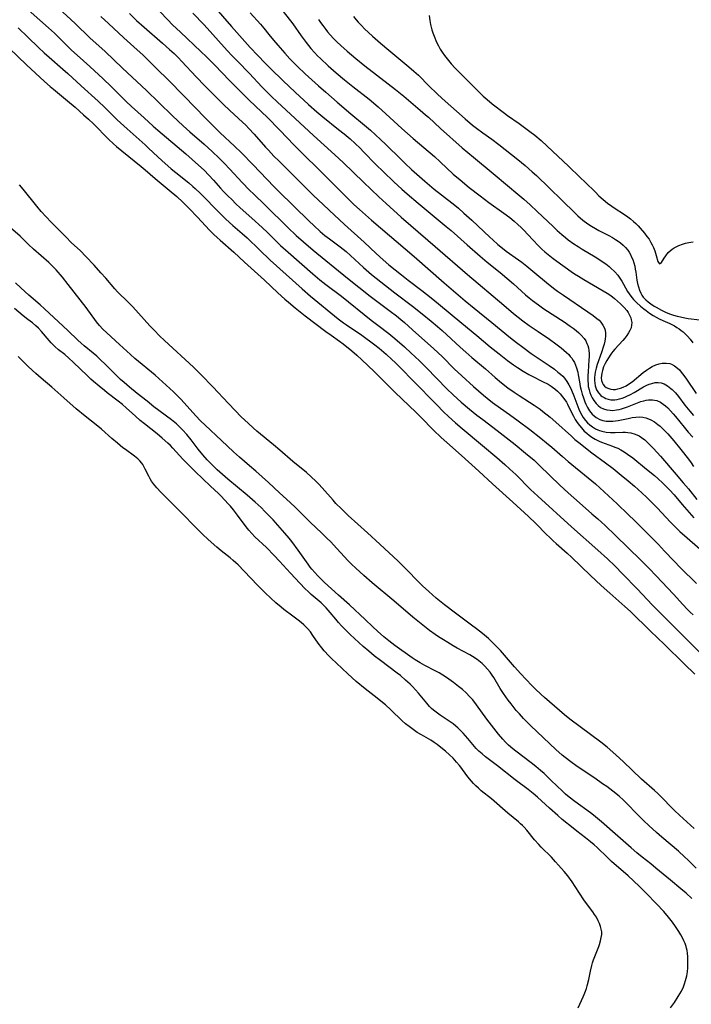
# Model space of a CAD drawing. Units: inches. Extents: x 2071460 to 2076928, y 185337 to 190781.
# Drawn here: x 2072481 to 2072614, y 189957 to 190152 of the extents above; entities that cross this region are included whole.
import ezdxf

# ---------------------------------------------------------------- set-up
doc = ezdxf.new("R2010")
doc.units = ezdxf.units.IN
doc.header["$MEASUREMENT"] = 0
doc.layers.add('c_20_T14S_R19E', color=188, linetype='Continuous')

msp = doc.modelspace()

# ---------------------------------------------------------------- linework, layer by layer
at = {"layer": 'c_20_T14S_R19E', "elevation": 996}
msp.add_lwpolyline([(2072526.47, 190153.23), (2072528.53, 190150.94), (2072529.2, 190150.14), (2072530.18, 190148.91), (2072531.11, 190147.76), (2072531.95, 190146.78), (2072533.35, 190145.19), (2072534.34, 190144.1), (2072534.91, 190143.5), (2072535.83, 190142.59), (2072537.37, 190141.13), (2072540, 190138.72), (2072541.43, 190137.46), (2072543.72, 190135.48), (2072546.39, 190133.21), (2072549.13, 190130.94), (2072550.32, 190129.92), (2072551.32, 190129.02), (2072552.32, 190128.08), (2072553.36, 190127.08), (2072556.36, 190124.11), (2072557.19, 190123.33), (2072558.47, 190122.16), (2072561.09, 190119.85), (2072562.94, 190118.27), (2072564.36, 190117.13), (2072567.02, 190115.06), (2072567.74, 190114.47), (2072568.83, 190113.53), (2072570.4, 190112.11), (2072573.97, 190108.72), (2072574.53, 190108.21), (2072575.55, 190107.32), (2072576.16, 190106.82), (2072577.23, 190106), (2072579.66, 190104.26), (2072580.31, 190103.78), (2072581.29, 190103.03), (2072582.91, 190101.71), (2072585.18, 190099.79), (2072586.58, 190098.67), (2072587.37, 190098.08), (2072588.55, 190097.24), (2072593.41, 190093.95), (2072594.47, 190093.22), (2072595.21, 190092.64), (2072595.61, 190092.29), (2072595.96, 190091.92), (2072596.4, 190091.34), (2072596.71, 190090.71), (2072596.82, 190090.35), (2072596.9, 190089.74), (2072596.89, 190089.1), (2072596.84, 190088.62), (2072596.76, 190088.13), (2072596.61, 190087.53), (2072596.43, 190086.92), (2072596.08, 190085.87), (2072595.25, 190083.51), (2072595.03, 190082.76), (2072594.86, 190081.99), (2072594.77, 190081.45), (2072594.73, 190080.92), (2072594.72, 190080.36), (2072594.76, 190079.82), (2072594.85, 190079.31), (2072594.97, 190078.89), (2072595.14, 190078.49), (2072595.5, 190077.9), (2072595.97, 190077.39), (2072596.24, 190077.18), (2072596.6, 190076.96), (2072596.98, 190076.78), (2072597.44, 190076.63), (2072597.93, 190076.53), (2072598.35, 190076.51), (2072598.75, 190076.52), (2072599.22, 190076.59), (2072599.69, 190076.69), (2072600.2, 190076.85), (2072600.71, 190077.04), (2072601.14, 190077.23), (2072601.85, 190077.58), (2072602.56, 190077.97), (2072604.45, 190079.08), (2072605.07, 190079.39), (2072605.58, 190079.61), (2072606.09, 190079.78), (2072606.71, 190079.92), (2072607.31, 190079.96), (2072607.92, 190079.88), (2072608.51, 190079.68), (2072609.21, 190079.3), (2072609.88, 190078.79), (2072610.14, 190078.55), (2072610.76, 190077.9), (2072611.34, 190077.19), (2072612.64, 190075.46), (2072613.6, 190074.24), (2072614.31, 190073.4)], dxfattribs=at)
at = {"layer": 'c_20_T14S_R19E'}
for points in [[(2072505.23, 190156.99, 1002), (2072510.14, 190151.82, 1002), (2072511.09, 190150.84, 1002), (2072512.62, 190149.37, 1002), (2072516.71, 190145.55, 1002), (2072517.82, 190144.47, 1002), (2072519.46, 190142.82, 1002), (2072522.38, 190139.82, 1002), (2072524.7, 190137.46, 1002), (2072526.21, 190135.97, 1002), (2072528.74, 190133.54, 1002), (2072529.8, 190132.5, 1002), (2072532.34, 190129.93, 1002), (2072535.21, 190126.96, 1002), (2072536.69, 190125.45, 1002), (2072540.41, 190121.81, 1002), (2072545.73, 190116.49, 1002), (2072547.03, 190115.23, 1002), (2072548.14, 190114.2, 1002), (2072550.48, 190112.1, 1002), (2072558.95, 190104.9, 1002), (2072564.91, 190099.67, 1002), (2072569.1, 190096.12, 1002), (2072570.84, 190094.66, 1002), (2072574.37, 190091.82, 1002), (2072578.05, 190088.8, 1002), (2072579.24, 190087.87, 1002), (2072580.5, 190086.93, 1002), (2072582.18, 190085.73, 1002), (2072585.71, 190083.32, 1002), (2072586.78, 190082.56, 1002), (2072587.48, 190082.03, 1002), (2072587.96, 190081.62, 1002), (2072588.42, 190081.18, 1002), (2072588.78, 190080.79, 1002), (2072589.24, 190080.17, 1002), (2072589.64, 190079.51, 1002), (2072589.94, 190078.92, 1002), (2072590.17, 190078.41, 1002), (2072590.62, 190077.34, 1002), (2072591.63, 190074.69, 1002), (2072591.82, 190074.23, 1002), (2072592.21, 190073.46, 1002), (2072592.49, 190073, 1002), (2072592.91, 190072.44, 1002), (2072593.32, 190071.99, 1002), (2072593.77, 190071.58, 1002), (2072594.33, 190071.15, 1002), (2072594.93, 190070.78, 1002), (2072595.35, 190070.57, 1002), (2072595.69, 190070.43, 1002), (2072596.18, 190070.28, 1002), (2072597.01, 190070.12, 1002), (2072597.86, 190070.05, 1002), (2072598.82, 190070.03, 1002), (2072600.31, 190070.08, 1002), (2072600.84, 190070.08, 1002), (2072601.31, 190070.05, 1002), (2072601.91, 190069.97, 1002), (2072602.75, 190069.74, 1002), (2072603.55, 190069.37, 1002), (2072604.03, 190069.07, 1002), (2072604.69, 190068.56, 1002), (2072605.31, 190067.98, 1002), (2072606.38, 190066.87, 1002), (2072607.78, 190065.34, 1002), (2072610.93, 190061.72, 1002), (2072612.32, 190060.1, 1002), (2072613.32, 190058.89, 1002), (2072615.03, 190056.75, 1002)], [(2072517.43, 190156.73, 998), (2072522.76, 190150.52, 998), (2072526.45, 190146.36, 998), (2072527.99, 190144.72, 998), (2072529.45, 190143.2, 998), (2072530.46, 190142.19, 998), (2072532.99, 190139.74, 998), (2072535.41, 190137.46, 998), (2072538.05, 190135.04, 998), (2072539.67, 190133.61, 998), (2072540.85, 190132.62, 998), (2072544, 190130.11, 998), (2072545.1, 190129.2, 998), (2072546.25, 190128.22, 998), (2072547.29, 190127.29, 998), (2072548.26, 190126.36, 998), (2072548.94, 190125.68, 998), (2072551.4, 190123.15, 998), (2072552.88, 190121.67, 998), (2072554.94, 190119.7, 998), (2072556.5, 190118.27, 998), (2072557.58, 190117.33, 998), (2072559.75, 190115.5, 998), (2072565.33, 190110.88, 998), (2072566.3, 190110.04, 998), (2072569.45, 190107.21, 998), (2072572.04, 190104.97, 998), (2072573.43, 190103.8, 998), (2072576, 190101.74, 998), (2072577.34, 190100.63, 998), (2072578.64, 190099.51, 998), (2072581.07, 190097.31, 998), (2072581.75, 190096.73, 998), (2072582.44, 190096.18, 998), (2072583.59, 190095.31, 998), (2072584.65, 190094.58, 998), (2072588.68, 190091.98, 998), (2072589.91, 190091.13, 998), (2072590.5, 190090.7, 998), (2072591.06, 190090.26, 998), (2072591.6, 190089.79, 998), (2072592.09, 190089.31, 998), (2072592.65, 190088.66, 998), (2072592.97, 190088.2, 998), (2072593.22, 190087.7, 998), (2072593.38, 190087.26, 998), (2072593.5, 190086.8, 998), (2072593.58, 190086.29, 998), (2072593.63, 190085.67, 998), (2072593.64, 190085.04, 998), (2072593.62, 190084.46, 998), (2072593.44, 190082.07, 998), (2072593.4, 190081.32, 998), (2072593.39, 190080.44, 998), (2072593.44, 190079.57, 998), (2072593.49, 190079.18, 998), (2072593.63, 190078.48, 998), (2072593.79, 190077.95, 998), (2072593.99, 190077.44, 998), (2072594.26, 190076.89, 998), (2072594.57, 190076.38, 998), (2072595.02, 190075.78, 998), (2072595.43, 190075.38, 998), (2072595.88, 190075.03, 998), (2072596.49, 190074.73, 998), (2072597.15, 190074.53, 998), (2072597.85, 190074.44, 998), (2072598.34, 190074.43, 998), (2072599.11, 190074.52, 998), (2072599.58, 190074.62, 998), (2072600.05, 190074.74, 998), (2072600.66, 190074.93, 998), (2072601.27, 190075.15, 998), (2072603.23, 190075.93, 998), (2072603.93, 190076.18, 998), (2072604.48, 190076.34, 998), (2072604.96, 190076.44, 998), (2072605.43, 190076.5, 998), (2072606.2, 190076.51, 998), (2072606.63, 190076.46, 998), (2072607.05, 190076.36, 998), (2072607.78, 190076.04, 998), (2072608.33, 190075.69, 998), (2072608.8, 190075.32, 998), (2072609.25, 190074.91, 998), (2072609.8, 190074.35, 998), (2072610.33, 190073.76, 998), (2072610.79, 190073.21, 998), (2072612.46, 190071.1, 998), (2072613.3, 190070.09, 998), (2072614.19, 190069.09, 998)], [(2072480.75, 190155.31, 1010), (2072486.5, 190150.25, 1010), (2072487.68, 190149.15, 1010), (2072490.01, 190146.85, 1010), (2072491.07, 190145.83, 1010), (2072492.16, 190144.82, 1010), (2072494.69, 190142.56, 1010), (2072497.34, 190140.09, 1010), (2072498.88, 190138.63, 1010), (2072501.89, 190135.65, 1010), (2072502.95, 190134.65, 1010), (2072505.43, 190132.37, 1010), (2072507.21, 190130.77, 1010), (2072508.17, 190129.93, 1010), (2072513.72, 190125.23, 1010), (2072514.99, 190124.13, 1010), (2072516.25, 190123, 1010), (2072517.31, 190122, 1010), (2072518.28, 190121.03, 1010), (2072519.22, 190120.01, 1010), (2072520.59, 190118.47, 1010), (2072521.17, 190117.83, 1010), (2072522.12, 190116.86, 1010), (2072522.8, 190116.18, 1010), (2072523.63, 190115.38, 1010), (2072524.49, 190114.59, 1010), (2072526.79, 190112.53, 1010), (2072528.85, 190110.64, 1010), (2072529.9, 190109.65, 1010), (2072532.5, 190107.11, 1010), (2072533.98, 190105.75, 1010), (2072538.87, 190101.5, 1010), (2072540.29, 190100.3, 1010), (2072541.48, 190099.36, 1010), (2072544.56, 190097.04, 1010), (2072550.46, 190092.29, 1010), (2072551.76, 190091.28, 1010), (2072553.92, 190089.64, 1010), (2072555.11, 190088.67, 1010), (2072557.05, 190087.01, 1010), (2072558.4, 190085.78, 1010), (2072559.1, 190085.11, 1010), (2072560.07, 190084.17, 1010), (2072561.41, 190082.83, 1010), (2072565.47, 190078.69, 1010), (2072566.72, 190077.48, 1010), (2072568.28, 190076.05, 1010), (2072569.92, 190074.68, 1010), (2072571.42, 190073.48, 1010), (2072572.55, 190072.62, 1010), (2072575.44, 190070.43, 1010), (2072578.99, 190067.65, 1010), (2072581.05, 190065.97, 1010), (2072582.73, 190064.53, 1010), (2072583.82, 190063.51, 1010), (2072587.86, 190059.61, 1010), (2072589.5, 190058.06, 1010), (2072591.73, 190056.08, 1010), (2072594.22, 190053.96, 1010), (2072595.36, 190052.96, 1010), (2072596.83, 190051.63, 1010), (2072598.91, 190049.66, 1010), (2072603.91, 190044.75, 1010), (2072605.53, 190043.12, 1010), (2072606.92, 190041.65, 1010), (2072610.35, 190037.98, 1010), (2072612.2, 190035.97, 1010), (2072613.14, 190034.99, 1010), (2072613.68, 190034.45, 1010), (2072614.26, 190033.91, 1010)], [(2072488.46, 190154.12, 1008), (2072491.77, 190151.07, 1008), (2072494.71, 190148.27, 1008), (2072497.69, 190145.54, 1008), (2072501.13, 190142.23, 1008), (2072505.94, 190137.78, 1008), (2072508.37, 190135.45, 1008), (2072511.06, 190132.82, 1008), (2072513.18, 190130.82, 1008), (2072514.49, 190129.63, 1008), (2072517.33, 190127.19, 1008), (2072518.95, 190125.7, 1008), (2072520.34, 190124.38, 1008), (2072521.3, 190123.41, 1008), (2072522.45, 190122.2, 1008), (2072524.85, 190119.6, 1008), (2072526.33, 190118.08, 1008), (2072527.16, 190117.26, 1008), (2072529.46, 190115.07, 1008), (2072533.92, 190110.68, 1008), (2072535.58, 190109.11, 1008), (2072537.05, 190107.8, 1008), (2072538.95, 190106.18, 1008), (2072545.78, 190100.61, 1008), (2072550.28, 190097.05, 1008), (2072551.59, 190096.05, 1008), (2072554.22, 190094.1, 1008), (2072555.44, 190093.16, 1008), (2072556.33, 190092.44, 1008), (2072557.07, 190091.81, 1008), (2072558.66, 190090.41, 1008), (2072562.89, 190086.61, 1008), (2072564.52, 190085.08, 1008), (2072566.92, 190082.69, 1008), (2072568.45, 190081.24, 1008), (2072570.72, 190079.18, 1008), (2072572.7, 190077.46, 1008), (2072573.43, 190076.86, 1008), (2072574.5, 190076.02, 1008), (2072576.08, 190074.85, 1008), (2072577.87, 190073.6, 1008), (2072579.6, 190072.35, 1008), (2072581.91, 190070.61, 1008), (2072584.05, 190068.94, 1008), (2072585.21, 190068.01, 1008), (2072586.25, 190067.14, 1008), (2072588.38, 190065.29, 1008), (2072589.51, 190064.33, 1008), (2072593.49, 190061.09, 1008), (2072594.92, 190059.86, 1008), (2072599.19, 190055.94, 1008), (2072601.42, 190053.82, 1008), (2072602.71, 190052.57, 1008), (2072607.39, 190047.83, 1008), (2072608.62, 190046.56, 1008), (2072610.47, 190044.6, 1008), (2072611.79, 190043.23, 1008), (2072614.96, 190040.1, 1008)], [(2072502.52, 190153.04, 1004), (2072503.94, 190151.7, 1004), (2072505.46, 190150.33, 1004), (2072509.09, 190147.22, 1004), (2072510.5, 190145.96, 1004), (2072511.39, 190145.13, 1004), (2072512.19, 190144.33, 1004), (2072512.92, 190143.58, 1004), (2072515.76, 190140.51, 1004), (2072517.46, 190138.73, 1004), (2072519.36, 190136.82, 1004), (2072521.09, 190135.13, 1004), (2072522.42, 190133.85, 1004), (2072524.94, 190131.52, 1004), (2072525.58, 190130.92, 1004), (2072526.19, 190130.3, 1004), (2072527.25, 190129.16, 1004), (2072529.52, 190126.58, 1004), (2072530.07, 190125.98, 1004), (2072531.18, 190124.82, 1004), (2072532.12, 190123.87, 1004), (2072534.95, 190121.11, 1004), (2072539.03, 190117.03, 1004), (2072540.9, 190115.21, 1004), (2072542.09, 190114.09, 1004), (2072545.14, 190111.29, 1004), (2072549.04, 190107.79, 1004), (2072551.44, 190105.53, 1004), (2072552.81, 190104.28, 1004), (2072553.98, 190103.27, 1004), (2072556.45, 190101.27, 1004), (2072557.8, 190100.23, 1004), (2072560.47, 190098.21, 1004), (2072562.36, 190096.73, 1004), (2072563.81, 190095.55, 1004), (2072568.43, 190091.7, 1004), (2072571.36, 190089.29, 1004), (2072574.04, 190087.04, 1004), (2072575.84, 190085.6, 1004), (2072577.46, 190084.33, 1004), (2072578.68, 190083.45, 1004), (2072579.45, 190082.91, 1004), (2072580.6, 190082.18, 1004), (2072581.69, 190081.56, 1004), (2072582.35, 190081.21, 1004), (2072584.44, 190080.18, 1004), (2072585.51, 190079.6, 1004), (2072586.12, 190079.22, 1004), (2072586.41, 190079.03, 1004), (2072586.85, 190078.69, 1004), (2072587.4, 190078.21, 1004), (2072587.91, 190077.69, 1004), (2072588.4, 190077.12, 1004), (2072588.84, 190076.5, 1004), (2072589.14, 190076.04, 1004), (2072589.34, 190075.68, 1004), (2072589.65, 190075.09, 1004), (2072590.53, 190073.31, 1004), (2072590.89, 190072.65, 1004), (2072591.29, 190072.02, 1004), (2072591.72, 190071.42, 1004), (2072592.13, 190070.94, 1004), (2072592.7, 190070.34, 1004), (2072593.17, 190069.91, 1004), (2072593.66, 190069.51, 1004), (2072594.18, 190069.13, 1004), (2072594.88, 190068.71, 1004), (2072595.61, 190068.34, 1004), (2072596.11, 190068.13, 1004), (2072598.26, 190067.36, 1004), (2072598.76, 190067.17, 1004), (2072599.35, 190066.91, 1004), (2072599.92, 190066.61, 1004), (2072600.62, 190066.2, 1004), (2072601.27, 190065.76, 1004), (2072602.29, 190065, 1004), (2072605.03, 190062.8, 1004), (2072606.61, 190061.5, 1004), (2072607.29, 190060.92, 1004), (2072608.28, 190060.01, 1004), (2072609.61, 190058.68, 1004), (2072610.5, 190057.7, 1004), (2072612.11, 190055.76, 1004), (2072613.46, 190054.19, 1004), (2072614.42, 190053.15, 1004)], [(2072515.12, 190153.16, 1000), (2072517.33, 190150.8, 1000), (2072521.93, 190145.72, 1000), (2072522.91, 190144.66, 1000), (2072523.92, 190143.6, 1000), (2072526.3, 190141.19, 1000), (2072528.78, 190138.53, 1000), (2072529.48, 190137.81, 1000), (2072530.67, 190136.62, 1000), (2072531.79, 190135.55, 1000), (2072535.36, 190132.29, 1000), (2072539.02, 190128.87, 1000), (2072543.27, 190125.05, 1000), (2072544.87, 190123.54, 1000), (2072548.9, 190119.66, 1000), (2072551.99, 190116.74, 1000), (2072553.43, 190115.4, 1000), (2072556.41, 190112.7, 1000), (2072558.29, 190111.05, 1000), (2072563.15, 190106.89, 1000), (2072569.57, 190101.32, 1000), (2072576.76, 190095.25, 1000), (2072578.69, 190093.64, 1000), (2072580.52, 190092.19, 1000), (2072581.77, 190091.26, 1000), (2072583.53, 190090.04, 1000), (2072585.8, 190088.52, 1000), (2072587.05, 190087.64, 1000), (2072588.09, 190086.84, 1000), (2072588.65, 190086.37, 1000), (2072589.18, 190085.88, 1000), (2072589.6, 190085.47, 1000), (2072589.91, 190085.12, 1000), (2072590.2, 190084.75, 1000), (2072590.48, 190084.33, 1000), (2072590.73, 190083.89, 1000), (2072590.96, 190083.37, 1000), (2072591.15, 190082.83, 1000), (2072591.38, 190081.98, 1000), (2072591.48, 190081.47, 1000), (2072591.72, 190080.07, 1000), (2072591.89, 190079.13, 1000), (2072592.06, 190078.44, 1000), (2072592.28, 190077.65, 1000), (2072592.54, 190076.88, 1000), (2072592.82, 190076.15, 1000), (2072593.03, 190075.66, 1000), (2072593.36, 190074.97, 1000), (2072593.75, 190074.33, 1000), (2072594.25, 190073.7, 1000), (2072594.63, 190073.34, 1000), (2072595.04, 190073.03, 1000), (2072595.77, 190072.63, 1000), (2072596.37, 190072.43, 1000), (2072597.01, 190072.31, 1000), (2072597.67, 190072.26, 1000), (2072598.33, 190072.27, 1000), (2072598.87, 190072.33, 1000), (2072599.4, 190072.42, 1000), (2072601.39, 190072.85, 1000), (2072602.18, 190072.99, 1000), (2072602.92, 190073.08, 1000), (2072603.65, 190073.12, 1000), (2072604.27, 190073.08, 1000), (2072604.92, 190072.95, 1000), (2072605.4, 190072.78, 1000), (2072605.87, 190072.58, 1000), (2072606.61, 190072.14, 1000), (2072607.28, 190071.66, 1000), (2072607.72, 190071.29, 1000), (2072608.15, 190070.9, 1000), (2072608.54, 190070.52, 1000), (2072609.25, 190069.76, 1000), (2072610.41, 190068.41, 1000), (2072611.81, 190066.68, 1000), (2072613.32, 190064.77, 1000), (2072613.89, 190064.01, 1000), (2072614.37, 190063.33, 1000)], [(2072533, 190153.49, 994), (2072534.9, 190150.99, 994), (2072536.56, 190148.62, 994), (2072537.54, 190147.29, 994), (2072538.5, 190146.11, 994), (2072539.21, 190145.31, 994), (2072539.78, 190144.71, 994), (2072540.37, 190144.13, 994), (2072541.93, 190142.69, 994), (2072543.52, 190141.29, 994), (2072545.16, 190139.92, 994), (2072546.82, 190138.59, 994), (2072550.04, 190136.06, 994), (2072551.83, 190134.57, 994), (2072553.37, 190133.2, 994), (2072556.55, 190130.3, 994), (2072558.8, 190128.3, 994), (2072562.97, 190124.71, 994), (2072564.1, 190123.68, 994), (2072566.71, 190121.26, 994), (2072568.06, 190120.09, 994), (2072569.9, 190118.61, 994), (2072572.06, 190116.94, 994), (2072573.8, 190115.64, 994), (2072576.77, 190113.51, 994), (2072577.91, 190112.65, 994), (2072578.77, 190111.94, 994), (2072579.53, 190111.27, 994), (2072580.19, 190110.64, 994), (2072580.61, 190110.21, 994), (2072582.46, 190108.19, 994), (2072583.6, 190107.01, 994), (2072584.27, 190106.38, 994), (2072584.89, 190105.82, 994), (2072585.54, 190105.29, 994), (2072586.5, 190104.55, 994), (2072587.27, 190103.99, 994), (2072590.11, 190101.96, 994), (2072590.77, 190101.5, 994), (2072591.55, 190100.99, 994), (2072592.57, 190100.36, 994), (2072596.45, 190098.11, 994), (2072597.21, 190097.65, 994), (2072597.95, 190097.16, 994), (2072598.71, 190096.58, 994), (2072599.3, 190096.06, 994), (2072599.88, 190095.52, 994), (2072600.57, 190094.83, 994), (2072601.1, 190094.22, 994), (2072601.38, 190093.82, 994), (2072601.73, 190093.18, 994), (2072601.89, 190092.77, 994), (2072602.01, 190092.36, 994), (2072602.09, 190091.82, 994), (2072602.08, 190091.29, 994), (2072601.96, 190090.76, 994), (2072601.74, 190090.24, 994), (2072601.47, 190089.76, 994), (2072601.14, 190089.29, 994), (2072600.7, 190088.72, 994), (2072600.31, 190088.28, 994), (2072598.74, 190086.57, 994), (2072598.33, 190086.08, 994), (2072597.94, 190085.56, 994), (2072597.46, 190084.84, 994), (2072597.13, 190084.28, 994), (2072596.83, 190083.71, 994), (2072596.53, 190083.04, 994), (2072596.29, 190082.36, 994), (2072596.15, 190081.8, 994), (2072596.08, 190081.34, 994), (2072596.06, 190080.89, 994), (2072596.12, 190080.33, 994), (2072596.27, 190079.83, 994), (2072596.43, 190079.54, 994), (2072596.67, 190079.25, 994), (2072597.06, 190078.95, 994), (2072597.53, 190078.73, 994), (2072597.95, 190078.61, 994), (2072598.4, 190078.56, 994), (2072598.87, 190078.58, 994), (2072599.36, 190078.67, 994), (2072599.87, 190078.81, 994), (2072600.38, 190079.01, 994), (2072600.97, 190079.3, 994), (2072601.48, 190079.61, 994), (2072602.17, 190080.1, 994), (2072604.38, 190081.9, 994), (2072605.05, 190082.4, 994), (2072605.61, 190082.77, 994), (2072606.18, 190083.09, 994), (2072606.85, 190083.42, 994), (2072607.52, 190083.65, 994), (2072608.15, 190083.78, 994), (2072608.9, 190083.81, 994), (2072609.62, 190083.7, 994), (2072609.95, 190083.59, 994), (2072610.58, 190083.26, 994), (2072611.16, 190082.81, 994), (2072611.54, 190082.43, 994), (2072611.92, 190082.01, 994), (2072612.45, 190081.32, 994), (2072612.97, 190080.58, 994), (2072614.84, 190077.75, 994)], [(2072496.85, 190152.5, 1006), (2072498.37, 190151.11, 1006), (2072501.41, 190148.26, 1006), (2072504.09, 190145.9, 1006), (2072505.17, 190144.91, 1006), (2072505.74, 190144.36, 1006), (2072507.82, 190142.26, 1006), (2072510.35, 190139.78, 1006), (2072513.23, 190136.8, 1006), (2072515.62, 190134.38, 1006), (2072517.45, 190132.47, 1006), (2072519.11, 190130.79, 1006), (2072520.5, 190129.44, 1006), (2072523.34, 190126.8, 1006), (2072524.71, 190125.46, 1006), (2072527.04, 190123.09, 1006), (2072531.15, 190118.8, 1006), (2072532.09, 190117.84, 1006), (2072538.16, 190111.91, 1006), (2072539.07, 190111.05, 1006), (2072540.32, 190109.9, 1006), (2072541.29, 190109.08, 1006), (2072542.16, 190108.39, 1006), (2072544.3, 190106.81, 1006), (2072545.46, 190105.9, 1006), (2072546.38, 190105.11, 1006), (2072548.9, 190102.76, 1006), (2072549.48, 190102.25, 1006), (2072550.51, 190101.38, 1006), (2072555.16, 190097.75, 1006), (2072558.66, 190095.1, 1006), (2072560.57, 190093.59, 1006), (2072562.37, 190092.12, 1006), (2072563.6, 190091.07, 1006), (2072564.51, 190090.26, 1006), (2072568.06, 190086.98, 1006), (2072569.19, 190085.95, 1006), (2072570.41, 190084.9, 1006), (2072573.1, 190082.64, 1006), (2072575.02, 190080.96, 1006), (2072576.31, 190079.87, 1006), (2072577.56, 190078.88, 1006), (2072578.76, 190078.03, 1006), (2072579.75, 190077.38, 1006), (2072581.81, 190076.08, 1006), (2072582.76, 190075.46, 1006), (2072583.92, 190074.65, 1006), (2072584.5, 190074.21, 1006), (2072585.9, 190073.1, 1006), (2072587.04, 190072.11, 1006), (2072590.13, 190069.29, 1006), (2072590.85, 190068.67, 1006), (2072591.61, 190068.06, 1006), (2072594.22, 190066.01, 1006), (2072596.88, 190064.06, 1006), (2072598.41, 190062.9, 1006), (2072600.02, 190061.62, 1006), (2072601.4, 190060.46, 1006), (2072602.64, 190059.39, 1006), (2072604.08, 190058.11, 1006), (2072605.07, 190057.19, 1006), (2072605.76, 190056.51, 1006), (2072607.14, 190055.1, 1006), (2072609.77, 190052.26, 1006), (2072611.08, 190050.95, 1006), (2072611.66, 190050.41, 1006), (2072613.07, 190049.15, 1006), (2072616.68, 190046.04, 1006)], [(2072540.01, 190151.87, 992), (2072540.41, 190151.27, 992), (2072540.85, 190150.66, 992), (2072541.45, 190149.89, 992), (2072541.82, 190149.45, 992), (2072542.92, 190148.21, 992), (2072543.65, 190147.46, 992), (2072544.43, 190146.7, 992), (2072545.66, 190145.58, 992), (2072547.4, 190144.12, 992), (2072549.19, 190142.7, 992), (2072553.81, 190139.14, 992), (2072555.26, 190138, 992), (2072556.91, 190136.66, 992), (2072560.19, 190133.94, 992), (2072561.24, 190133.02, 992), (2072561.79, 190132.53, 992), (2072564.2, 190130.27, 992), (2072568.49, 190126.45, 992), (2072570.72, 190124.58, 992), (2072574.64, 190121.38, 992), (2072577.48, 190118.98, 992), (2072579.55, 190117.28, 992), (2072580.73, 190116.26, 992), (2072581.97, 190115.14, 992), (2072583.38, 190113.84, 992), (2072586.49, 190110.84, 992), (2072587.32, 190110.07, 992), (2072588.23, 190109.28, 992), (2072588.94, 190108.71, 992), (2072589.52, 190108.25, 992), (2072590.65, 190107.43, 992), (2072591.47, 190106.88, 992), (2072592.3, 190106.35, 992), (2072594.87, 190104.82, 992), (2072595.79, 190104.25, 992), (2072596.24, 190103.95, 992), (2072596.94, 190103.45, 992), (2072597.62, 190102.92, 992), (2072597.91, 190102.67, 992), (2072598.73, 190101.88, 992), (2072599.31, 190101.2, 992), (2072599.74, 190100.61, 992), (2072600.14, 190100, 992), (2072600.48, 190099.42, 992), (2072601.29, 190097.97, 992), (2072601.59, 190097.51, 992), (2072601.91, 190097.06, 992), (2072602.47, 190096.39, 992), (2072603.07, 190095.77, 992), (2072603.81, 190095.1, 992), (2072604.52, 190094.54, 992), (2072604.96, 190094.21, 992), (2072605.65, 190093.72, 992), (2072606.36, 190093.25, 992), (2072606.95, 190092.9, 992), (2072607.56, 190092.58, 992), (2072608.27, 190092.24, 992), (2072609.62, 190091.63, 992), (2072610.57, 190091.15, 992), (2072611.04, 190090.88, 992), (2072611.49, 190090.59, 992), (2072611.9, 190090.28, 992), (2072612.29, 190089.96, 992), (2072612.73, 190089.56, 992), (2072613.15, 190089.15, 992), (2072613.7, 190088.54, 992), (2072614.23, 190087.84, 992)], [(2072546.92, 190152.5, 990), (2072547.45, 190151.82, 990), (2072547.88, 190151.33, 990), (2072548.5, 190150.67, 990), (2072549.15, 190150.03, 990), (2072550.71, 190148.57, 990), (2072552.32, 190147.16, 990), (2072553.97, 190145.78, 990), (2072557.91, 190142.53, 990), (2072558.92, 190141.67, 990), (2072559.82, 190140.82, 990), (2072561.93, 190138.68, 990), (2072563.45, 190137.21, 990), (2072564.52, 190136.23, 990), (2072569.1, 190132.18, 990), (2072570.55, 190130.95, 990), (2072571.32, 190130.34, 990), (2072572.57, 190129.41, 990), (2072574.35, 190128.14, 990), (2072575.74, 190127.1, 990), (2072579.52, 190124.13, 990), (2072581, 190122.92, 990), (2072582.36, 190121.72, 990), (2072583.2, 190120.94, 990), (2072590.8, 190113.54, 990), (2072591.42, 190112.97, 990), (2072592.38, 190112.15, 990), (2072593.38, 190111.4, 990), (2072594.11, 190110.92, 990), (2072594.89, 190110.46, 990), (2072595.59, 190110.07, 990), (2072597.59, 190109.05, 990), (2072598.31, 190108.65, 990), (2072598.89, 190108.3, 990), (2072599.4, 190107.96, 990), (2072599.89, 190107.61, 990), (2072600.39, 190107.19, 990), (2072600.84, 190106.73, 990), (2072601.31, 190106.17, 990), (2072601.56, 190105.79, 990), (2072601.84, 190105.31, 990), (2072602.08, 190104.81, 990), (2072602.3, 190104.3, 990), (2072602.51, 190103.67, 990), (2072602.69, 190103.02, 990), (2072602.81, 190102.42, 990), (2072602.9, 190101.81, 990), (2072603.13, 190100.21, 990), (2072603.25, 190099.54, 990), (2072603.41, 190098.89, 990), (2072603.62, 190098.22, 990), (2072603.89, 190097.63, 990), (2072604.12, 190097.25, 990), (2072604.38, 190096.89, 990), (2072604.89, 190096.34, 990), (2072605.38, 190095.92, 990), (2072605.9, 190095.53, 990), (2072606.55, 190095.1, 990), (2072606.97, 190094.85, 990), (2072608.01, 190094.28, 990), (2072608.79, 190093.91, 990), (2072609.6, 190093.58, 990), (2072610.4, 190093.31, 990), (2072611.07, 190093.12, 990), (2072611.75, 190092.96, 990), (2072612.61, 190092.78, 990), (2072613.31, 190092.66, 990), (2072615.62, 190092.4, 990)], [(2072561.97, 190152.65, 988), (2072562.07, 190151.69, 988), (2072562.22, 190150.88, 988), (2072562.35, 190150.35, 988), (2072562.49, 190149.82, 988), (2072562.67, 190149.24, 988), (2072563.05, 190148.24, 988), (2072563.28, 190147.69, 988), (2072563.53, 190147.14, 988), (2072563.79, 190146.64, 988), (2072564.13, 190146.01, 988), (2072564.51, 190145.41, 988), (2072564.97, 190144.75, 988), (2072565.48, 190144.08, 988), (2072566.3, 190143.12, 988), (2072567.1, 190142.25, 988), (2072567.76, 190141.57, 988), (2072569.28, 190140.08, 988), (2072571.84, 190137.47, 988), (2072572.63, 190136.72, 988), (2072573.43, 190136, 988), (2072574.44, 190135.18, 988), (2072576.86, 190133.32, 988), (2072577.49, 190132.86, 988), (2072579.75, 190131.3, 988), (2072581.91, 190129.71, 988), (2072582.92, 190128.93, 988), (2072584.15, 190127.9, 988), (2072585.32, 190126.81, 988), (2072589.55, 190122.79, 988), (2072591.9, 190120.6, 988), (2072592.89, 190119.65, 988), (2072594.9, 190117.64, 988), (2072595.59, 190116.97, 988), (2072596.45, 190116.2, 988), (2072597.28, 190115.5, 988), (2072598.12, 190114.87, 988), (2072598.61, 190114.55, 988), (2072600.66, 190113.21, 988), (2072601.31, 190112.76, 988), (2072601.83, 190112.38, 988), (2072602.47, 190111.86, 988), (2072602.92, 190111.45, 988), (2072603.36, 190111.02, 988), (2072603.8, 190110.54, 988), (2072604.61, 190109.54, 988), (2072605.11, 190108.9, 988), (2072605.52, 190108.32, 988), (2072605.89, 190107.72, 988), (2072606.15, 190107.22, 988), (2072606.38, 190106.71, 988), (2072606.65, 190106.02, 988), (2072606.95, 190105.09, 988), (2072607.28, 190103.91, 988), (2072607.58, 190103.44, 988), (2072608.01, 190103.73, 988), (2072608.55, 190104.6, 988), (2072608.86, 190105.07, 988), (2072609.35, 190105.68, 988), (2072609.71, 190106.05, 988), (2072610.11, 190106.38, 988), (2072610.48, 190106.64, 988), (2072610.88, 190106.86, 988), (2072611.46, 190107.13, 988), (2072612.15, 190107.37, 988), (2072612.77, 190107.55, 988), (2072613.4, 190107.69, 988), (2072613.84, 190107.77, 988), (2072614.27, 190107.82, 988)], [(2072480.44, 190150.2, 1012), (2072482.39, 190148.4, 1012), (2072484.5, 190146.35, 1012), (2072485.61, 190145.29, 1012), (2072486.63, 190144.39, 1012), (2072489.35, 190142.05, 1012), (2072490.34, 190141.15, 1012), (2072492.95, 190138.71, 1012), (2072496.33, 190135.67, 1012), (2072497.66, 190134.42, 1012), (2072499.17, 190132.91, 1012), (2072500.12, 190132.01, 1012), (2072502.07, 190130.21, 1012), (2072505.64, 190127.04, 1012), (2072506.32, 190126.41, 1012), (2072508.14, 190124.65, 1012), (2072508.92, 190123.93, 1012), (2072510.81, 190122.31, 1012), (2072511.75, 190121.53, 1012), (2072514.29, 190119.51, 1012), (2072515.09, 190118.82, 1012), (2072515.53, 190118.42, 1012), (2072516.62, 190117.37, 1012), (2072520.43, 190113.52, 1012), (2072521.66, 190112.3, 1012), (2072523.05, 190111.03, 1012), (2072524.85, 190109.49, 1012), (2072525.86, 190108.6, 1012), (2072528.32, 190106.22, 1012), (2072530.45, 190104.21, 1012), (2072536.74, 190098.5, 1012), (2072538.44, 190097.05, 1012), (2072543.92, 190092.59, 1012), (2072544.98, 190091.78, 1012), (2072545.57, 190091.35, 1012), (2072548.58, 190089.31, 1012), (2072549.38, 190088.76, 1012), (2072550.4, 190088.02, 1012), (2072550.94, 190087.6, 1012), (2072552, 190086.74, 1012), (2072553.4, 190085.54, 1012), (2072554.52, 190084.54, 1012), (2072555.18, 190083.93, 1012), (2072556.35, 190082.77, 1012), (2072558.8, 190080.25, 1012), (2072563.46, 190075.51, 1012), (2072564.8, 190074.17, 1012), (2072565.76, 190073.24, 1012), (2072567.19, 190071.95, 1012), (2072568.46, 190070.84, 1012), (2072572.51, 190067.5, 1012), (2072575.35, 190065.1, 1012), (2072576.96, 190063.71, 1012), (2072577.93, 190062.81, 1012), (2072579.1, 190061.7, 1012), (2072582.05, 190058.78, 1012), (2072583.48, 190057.42, 1012), (2072590.18, 190051.34, 1012), (2072595.38, 190046.74, 1012), (2072597.26, 190045.01, 1012), (2072598.78, 190043.53, 1012), (2072600.27, 190042.03, 1012), (2072603.23, 190038.99, 1012), (2072606.16, 190035.91, 1012), (2072607.64, 190034.39, 1012), (2072611.58, 190030.51, 1012), (2072613.86, 190028.19, 1012), (2072616.42, 190025.66, 1012)], [(2072478.66, 190146.19, 1014), (2072482.13, 190142.89, 1014), (2072485.68, 190139.6, 1014), (2072486.82, 190138.6, 1014), (2072487.47, 190138.05, 1014), (2072490.27, 190135.78, 1014), (2072491.75, 190134.5, 1014), (2072493.42, 190133.02, 1014), (2072494.41, 190132.11, 1014), (2072495.39, 190131.18, 1014), (2072498.4, 190128.2, 1014), (2072499.39, 190127.27, 1014), (2072499.99, 190126.73, 1014), (2072501.05, 190125.83, 1014), (2072504.83, 190122.78, 1014), (2072505.64, 190122.09, 1014), (2072507.6, 190120.37, 1014), (2072510.38, 190118.09, 1014), (2072511.92, 190116.78, 1014), (2072513.11, 190115.68, 1014), (2072514.37, 190114.43, 1014), (2072516.04, 190112.69, 1014), (2072518.41, 190110.16, 1014), (2072519.28, 190109.29, 1014), (2072519.92, 190108.69, 1014), (2072520.5, 190108.16, 1014), (2072523.25, 190105.76, 1014), (2072525.35, 190103.8, 1014), (2072529.3, 190100.23, 1014), (2072531.95, 190097.72, 1014), (2072533.33, 190096.48, 1014), (2072534.08, 190095.84, 1014), (2072535.41, 190094.74, 1014), (2072537.39, 190093.17, 1014), (2072541.49, 190090.04, 1014), (2072542.5, 190089.31, 1014), (2072544.2, 190088.11, 1014), (2072544.91, 190087.58, 1014), (2072546.63, 190086.22, 1014), (2072547.63, 190085.37, 1014), (2072548.6, 190084.47, 1014), (2072551.04, 190082.12, 1014), (2072555.19, 190077.95, 1014), (2072559.3, 190074.06, 1014), (2072560.3, 190073.07, 1014), (2072562.78, 190070.53, 1014), (2072564.31, 190069.07, 1014), (2072565.43, 190068.05, 1014), (2072568.34, 190065.48, 1014), (2072571.79, 190062.37, 1014), (2072574.47, 190059.89, 1014), (2072578.51, 190056.26, 1014), (2072581.65, 190053.4, 1014), (2072583.09, 190052.03, 1014), (2072585.21, 190049.86, 1014), (2072585.77, 190049.31, 1014), (2072586.55, 190048.56, 1014), (2072587.14, 190048.03, 1014), (2072589.29, 190046.15, 1014), (2072590.18, 190045.33, 1014), (2072593.94, 190041.69, 1014), (2072596.03, 190039.73, 1014), (2072597.73, 190038.2, 1014), (2072600.76, 190035.55, 1014), (2072601.83, 190034.58, 1014), (2072605.82, 190030.67, 1014), (2072608.58, 190028.06, 1014), (2072612.48, 190024.23, 1014), (2072614.61, 190022.18, 1014)], [(2072614.45, 189991.56, 1014), (2072611.55, 189994.24, 1014), (2072610.56, 189995.17, 1014), (2072609.73, 189995.99, 1014), (2072608.39, 189997.37, 1014), (2072607.26, 189998.48, 1014), (2072606.61, 189999.08, 1014), (2072604.06, 190001.33, 1014), (2072600.42, 190004.82, 1014), (2072599.04, 190006.1, 1014), (2072598.35, 190006.71, 1014), (2072597.23, 190007.66, 1014), (2072595.94, 190008.68, 1014), (2072589.85, 190013.26, 1014), (2072588.74, 190014.13, 1014), (2072586.76, 190015.8, 1014), (2072584.79, 190017.54, 1014), (2072584.13, 190018.14, 1014), (2072582.98, 190019.24, 1014), (2072582.36, 190019.86, 1014), (2072581.1, 190021.17, 1014), (2072580.13, 190022.21, 1014), (2072578.87, 190023.61, 1014), (2072576.05, 190026.84, 1014), (2072575.47, 190027.47, 1014), (2072574.86, 190028.09, 1014), (2072573.68, 190029.21, 1014), (2072572.52, 190030.22, 1014), (2072571.33, 190031.16, 1014), (2072570.36, 190031.89, 1014), (2072567.14, 190034.24, 1014), (2072564.98, 190035.9, 1014), (2072563.36, 190037.23, 1014), (2072561.89, 190038.52, 1014), (2072560.64, 190039.67, 1014), (2072559.99, 190040.31, 1014), (2072557.34, 190043.06, 1014), (2072555.81, 190044.55, 1014), (2072552.18, 190047.94, 1014), (2072549.73, 190050.17, 1014), (2072545.89, 190053.63, 1014), (2072544.55, 190054.89, 1014), (2072543.47, 190055.98, 1014), (2072542.88, 190056.62, 1014), (2072540.72, 190059.09, 1014), (2072540.06, 190059.81, 1014), (2072539.5, 190060.39, 1014), (2072538.56, 190061.29, 1014), (2072537.6, 190062.13, 1014), (2072534.93, 190064.32, 1014), (2072532.36, 190066.55, 1014), (2072531.07, 190067.63, 1014), (2072527.78, 190070.3, 1014), (2072527.11, 190070.88, 1014), (2072526.04, 190071.87, 1014), (2072524.7, 190073.18, 1014), (2072523.46, 190074.43, 1014), (2072522.19, 190075.76, 1014), (2072519.07, 190079.11, 1014), (2072516.74, 190081.49, 1014), (2072515.22, 190082.96, 1014), (2072509.47, 190088.25, 1014), (2072508.5, 190089.2, 1014), (2072507.49, 190090.24, 1014), (2072506.59, 190091.2, 1014), (2072503.19, 190094.93, 1014), (2072502.26, 190095.9, 1014), (2072500.18, 190097.94, 1014), (2072499.62, 190098.53, 1014), (2072497.82, 190100.62, 1014), (2072496.87, 190101.67, 1014), (2072495.51, 190103.17, 1014), (2072493.89, 190104.91, 1014), (2072492.81, 190106.01, 1014), (2072491, 190107.71, 1014), (2072489.97, 190108.72, 1014), (2072487, 190111.75, 1014), (2072486.02, 190112.76, 1014), (2072485.02, 190113.85, 1014), (2072484.15, 190114.88, 1014), (2072481.46, 190118.23, 1014), (2072480.71, 190119.13, 1014)], [(2072614.89, 189983.74, 1012), (2072613.28, 189985.33, 1012), (2072612.58, 189985.99, 1012), (2072611.34, 189987.09, 1012), (2072608.07, 189989.84, 1012), (2072606.98, 189990.81, 1012), (2072605.46, 189992.2, 1012), (2072604.5, 189993.1, 1012), (2072603.42, 189994.16, 1012), (2072600.87, 189996.82, 1012), (2072600.46, 189997.21, 1012), (2072599.62, 189997.96, 1012), (2072598.34, 189998.99, 1012), (2072597.14, 189999.89, 1012), (2072596.33, 190000.46, 1012), (2072594.76, 190001.55, 1012), (2072591.3, 190003.89, 1012), (2072590.01, 190004.79, 1012), (2072588.93, 190005.62, 1012), (2072588.33, 190006.11, 1012), (2072587.05, 190007.23, 1012), (2072582.12, 190011.89, 1012), (2072581.46, 190012.55, 1012), (2072580.64, 190013.4, 1012), (2072579.83, 190014.28, 1012), (2072579.22, 190014.97, 1012), (2072578.17, 190016.25, 1012), (2072577.58, 190017.02, 1012), (2072577.11, 190017.67, 1012), (2072576.66, 190018.33, 1012), (2072576.04, 190019.3, 1012), (2072574.76, 190021.47, 1012), (2072574.44, 190021.96, 1012), (2072574.04, 190022.53, 1012), (2072573.53, 190023.15, 1012), (2072572.99, 190023.74, 1012), (2072572.42, 190024.28, 1012), (2072571.82, 190024.78, 1012), (2072571.44, 190025.07, 1012), (2072570.55, 190025.65, 1012), (2072570.01, 190025.96, 1012), (2072567.49, 190027.32, 1012), (2072566.67, 190027.79, 1012), (2072565.63, 190028.4, 1012), (2072564.77, 190028.93, 1012), (2072563.78, 190029.57, 1012), (2072563.15, 190030, 1012), (2072562.03, 190030.8, 1012), (2072560.35, 190032.11, 1012), (2072558.7, 190033.46, 1012), (2072554.91, 190036.67, 1012), (2072550.63, 190040.25, 1012), (2072548.96, 190041.71, 1012), (2072547.39, 190043.13, 1012), (2072546.55, 190043.95, 1012), (2072545.89, 190044.62, 1012), (2072543.66, 190047.07, 1012), (2072542.38, 190048.42, 1012), (2072541.74, 190049.06, 1012), (2072540.65, 190050.11, 1012), (2072538.34, 190052.28, 1012), (2072535.43, 190055.17, 1012), (2072534.39, 190056.17, 1012), (2072532.3, 190058.06, 1012), (2072530.09, 190060.11, 1012), (2072527.6, 190062.35, 1012), (2072526.33, 190063.46, 1012), (2072524.37, 190065.13, 1012), (2072523.16, 190066.2, 1012), (2072520.8, 190068.43, 1012), (2072517.54, 190071.48, 1012), (2072516.63, 190072.38, 1012), (2072515.71, 190073.33, 1012), (2072512.78, 190076.59, 1012), (2072511.8, 190077.59, 1012), (2072511.28, 190078.1, 1012), (2072507.64, 190081.38, 1012), (2072506.89, 190082.02, 1012), (2072504.31, 190084.1, 1012), (2072503.63, 190084.68, 1012), (2072502.73, 190085.49, 1012), (2072500.58, 190087.5, 1012), (2072498.06, 190089.77, 1012), (2072497.27, 190090.53, 1012), (2072496.59, 190091.27, 1012), (2072496, 190092, 1012), (2072493.98, 190094.78, 1012), (2072490.4, 190099.39, 1012), (2072489.25, 190100.8, 1012), (2072487.98, 190102.28, 1012), (2072487.28, 190103.03, 1012), (2072486.54, 190103.73, 1012), (2072483.51, 190106.36, 1012), (2072482.54, 190107.27, 1012), (2072480.84, 190108.94, 1012), (2072478.93, 190110.62, 1012)], [(2072613.99, 189977.73, 1010), (2072612.88, 189978.73, 1010), (2072611.82, 189979.64, 1010), (2072609.77, 189981.36, 1010), (2072606.9, 189983.72, 1010), (2072605.85, 189984.58, 1010), (2072604.15, 189985.92, 1010), (2072603.1, 189986.78, 1010), (2072601.99, 189987.73, 1010), (2072599.34, 189990.09, 1010), (2072596.12, 189992.87, 1010), (2072595.3, 189993.56, 1010), (2072594.49, 189994.21, 1010), (2072593.91, 189994.65, 1010), (2072590.82, 189996.9, 1010), (2072589.67, 189997.79, 1010), (2072588.94, 189998.41, 1010), (2072588.34, 189998.98, 1010), (2072586.15, 190001.11, 1010), (2072584.71, 190002.46, 1010), (2072583.99, 190003.1, 1010), (2072583.11, 190003.84, 1010), (2072582.18, 190004.59, 1010), (2072579.13, 190006.89, 1010), (2072578.54, 190007.35, 1010), (2072577.69, 190008.08, 1010), (2072577.1, 190008.66, 1010), (2072576.53, 190009.27, 1010), (2072575.68, 190010.28, 1010), (2072573.39, 190013.24, 1010), (2072571.3, 190016.11, 1010), (2072570.58, 190017.05, 1010), (2072569.97, 190017.76, 1010), (2072569.29, 190018.44, 1010), (2072568.56, 190019.09, 1010), (2072567.78, 190019.73, 1010), (2072566.76, 190020.5, 1010), (2072565.37, 190021.48, 1010), (2072564.66, 190021.94, 1010), (2072563.9, 190022.39, 1010), (2072563.13, 190022.82, 1010), (2072561.11, 190023.88, 1010), (2072560.17, 190024.4, 1010), (2072559.17, 190025, 1010), (2072558.59, 190025.38, 1010), (2072555.15, 190027.86, 1010), (2072553.97, 190028.74, 1010), (2072552.94, 190029.58, 1010), (2072551.68, 190030.68, 1010), (2072550.78, 190031.52, 1010), (2072549.26, 190032.99, 1010), (2072546.18, 190035.91, 1010), (2072543.99, 190037.82, 1010), (2072541.21, 190040.3, 1010), (2072540.54, 190040.95, 1010), (2072539.89, 190041.62, 1010), (2072539.28, 190042.28, 1010), (2072538.69, 190042.96, 1010), (2072538.36, 190043.38, 1010), (2072537.93, 190043.96, 1010), (2072535.96, 190046.76, 1010), (2072534.69, 190048.47, 1010), (2072534.2, 190049.08, 1010), (2072533.35, 190050.1, 1010), (2072531.96, 190051.69, 1010), (2072531.04, 190052.71, 1010), (2072530.52, 190053.27, 1010), (2072529.4, 190054.39, 1010), (2072528.61, 190055.15, 1010), (2072527.46, 190056.21, 1010), (2072525.85, 190057.61, 1010), (2072522.04, 190060.78, 1010), (2072520.96, 190061.71, 1010), (2072519.94, 190062.62, 1010), (2072518.78, 190063.74, 1010), (2072517.91, 190064.64, 1010), (2072517.08, 190065.6, 1010), (2072516.17, 190066.74, 1010), (2072514.76, 190068.6, 1010), (2072513.89, 190069.66, 1010), (2072513.05, 190070.6, 1010), (2072512.46, 190071.19, 1010), (2072511.85, 190071.75, 1010), (2072510.84, 190072.58, 1010), (2072507.39, 190075.16, 1010), (2072506.03, 190076.23, 1010), (2072504.09, 190077.8, 1010), (2072502.51, 190079.05, 1010), (2072501.46, 190079.94, 1010), (2072500.78, 190080.55, 1010), (2072499.5, 190081.78, 1010), (2072497.78, 190083.53, 1010), (2072496.74, 190084.54, 1010), (2072496.06, 190085.16, 1010), (2072495.35, 190085.76, 1010), (2072493.56, 190087.23, 1010), (2072492.97, 190087.74, 1010), (2072492.3, 190088.35, 1010), (2072490.33, 190090.24, 1010), (2072487.54, 190092.81, 1010), (2072485.7, 190094.55, 1010), (2072484.8, 190095.36, 1010), (2072482.58, 190097.27, 1010), (2072480.99, 190098.72, 1010), (2072479.97, 190099.72, 1010)], [(2072609.79, 189956.04, 1008), (2072610.56, 189957.12, 1008), (2072611.33, 189958.26, 1008), (2072611.66, 189958.81, 1008), (2072611.96, 189959.37, 1008), (2072612.34, 189960.21, 1008), (2072612.58, 189960.82, 1008), (2072612.78, 189961.44, 1008), (2072613, 189962.37, 1008), (2072613.12, 189963.17, 1008), (2072613.19, 189963.97, 1008), (2072613.23, 189964.77, 1008), (2072613.24, 189965.38, 1008), (2072613.21, 189966.13, 1008), (2072613.15, 189966.87, 1008), (2072613.08, 189967.37, 1008), (2072612.97, 189967.86, 1008), (2072612.88, 189968.18, 1008), (2072612.68, 189968.77, 1008), (2072612.43, 189969.35, 1008), (2072612.14, 189969.92, 1008), (2072611.8, 189970.53, 1008), (2072611.44, 189971.14, 1008), (2072610.78, 189972.14, 1008), (2072610.15, 189973.03, 1008), (2072609.39, 189974, 1008), (2072608.43, 189975.11, 1008), (2072606.98, 189976.66, 1008), (2072604.97, 189978.74, 1008), (2072603.62, 189980.09, 1008), (2072602.46, 189981.19, 1008), (2072601.39, 189982.17, 1008), (2072598.1, 189985.07, 1008), (2072597.27, 189985.84, 1008), (2072595.25, 189987.79, 1008), (2072594.63, 189988.36, 1008), (2072593.94, 189988.94, 1008), (2072592.96, 189989.71, 1008), (2072591.23, 189991.03, 1008), (2072590.49, 189991.61, 1008), (2072588.33, 189993.39, 1008), (2072587.43, 189994.17, 1008), (2072585.81, 189995.61, 1008), (2072583.39, 189997.8, 1008), (2072582.59, 189998.48, 1008), (2072581.54, 189999.3, 1008), (2072579, 190001.23, 1008), (2072575.49, 190003.99, 1008), (2072573.11, 190005.79, 1008), (2072572.42, 190006.35, 1008), (2072571.81, 190006.91, 1008), (2072571.29, 190007.45, 1008), (2072570.6, 190008.22, 1008), (2072569.59, 190009.43, 1008), (2072568.7, 190010.46, 1008), (2072568.03, 190011.14, 1008), (2072567.63, 190011.52, 1008), (2072567.21, 190011.87, 1008), (2072566.67, 190012.29, 1008), (2072566.11, 190012.69, 1008), (2072564.12, 190014.02, 1008), (2072563.58, 190014.4, 1008), (2072562.83, 190015.01, 1008), (2072562.42, 190015.38, 1008), (2072562.03, 190015.77, 1008), (2072561.47, 190016.4, 1008), (2072559.86, 190018.37, 1008), (2072559.26, 190019.06, 1008), (2072558.66, 190019.69, 1008), (2072558.15, 190020.19, 1008), (2072557.28, 190021, 1008), (2072556.23, 190021.9, 1008), (2072555.62, 190022.38, 1008), (2072552.27, 190024.86, 1008), (2072551.03, 190025.81, 1008), (2072550.5, 190026.24, 1008), (2072549.95, 190026.7, 1008), (2072548.88, 190027.64, 1008), (2072546.26, 190030.03, 1008), (2072545.66, 190030.61, 1008), (2072544.57, 190031.75, 1008), (2072543.98, 190032.4, 1008), (2072543.42, 190033.07, 1008), (2072542.32, 190034.4, 1008), (2072541.53, 190035.28, 1008), (2072541.05, 190035.77, 1008), (2072540.51, 190036.27, 1008), (2072538.54, 190037.96, 1008), (2072537.93, 190038.51, 1008), (2072537.33, 190039.08, 1008), (2072536.3, 190040.17, 1008), (2072534.43, 190042.19, 1008), (2072532.27, 190044.58, 1008), (2072531.23, 190045.69, 1008), (2072529.67, 190047.25, 1008), (2072527.38, 190049.4, 1008), (2072526.78, 190050.01, 1008), (2072526.2, 190050.68, 1008), (2072525.64, 190051.37, 1008), (2072523.96, 190053.66, 1008), (2072523.15, 190054.72, 1008), (2072522.54, 190055.42, 1008), (2072522.1, 190055.91, 1008), (2072520.69, 190057.42, 1008), (2072520.19, 190057.93, 1008), (2072518.62, 190059.4, 1008), (2072515.57, 190062.32, 1008), (2072514.97, 190062.91, 1008), (2072513.12, 190064.77, 1008), (2072511.15, 190066.92, 1008), (2072510.64, 190067.45, 1008), (2072510.14, 190067.93, 1008), (2072509.01, 190068.94, 1008), (2072508.03, 190069.76, 1008), (2072505.5, 190071.77, 1008), (2072504.66, 190072.45, 1008), (2072503.76, 190073.25, 1008), (2072501.91, 190074.92, 1008), (2072501.14, 190075.59, 1008), (2072500.31, 190076.27, 1008), (2072498.12, 190077.93, 1008), (2072497.59, 190078.35, 1008), (2072496.55, 190079.2, 1008), (2072495.42, 190080.16, 1008), (2072494.88, 190080.64, 1008), (2072494.24, 190081.24, 1008), (2072491.38, 190084, 1008), (2072490.53, 190084.78, 1008), (2072489.69, 190085.48, 1008), (2072488.48, 190086.42, 1008), (2072487.71, 190087.1, 1008), (2072487.03, 190087.8, 1008), (2072486.6, 190088.28, 1008), (2072485.09, 190090.05, 1008), (2072484.49, 190090.71, 1008), (2072483.97, 190091.2, 1008), (2072483.31, 190091.75, 1008), (2072482.42, 190092.42, 1008), (2072481.46, 190093.18, 1008), (2072479.77, 190094.62, 1008)], [(2072591.45, 189956.04, 1006), (2072592.48, 189958.2, 1006), (2072592.7, 189958.7, 1006), (2072592.95, 189959.37, 1006), (2072593.12, 189959.89, 1006), (2072593.26, 189960.42, 1006), (2072593.56, 189961.68, 1006), (2072593.9, 189963.3, 1006), (2072594.18, 189964.45, 1006), (2072594.33, 189964.95, 1006), (2072594.54, 189965.54, 1006), (2072595.57, 189968.18, 1006), (2072595.72, 189968.61, 1006), (2072595.92, 189969.3, 1006), (2072596.07, 189969.99, 1006), (2072596.15, 189970.55, 1006), (2072596.15, 189971.1, 1006), (2072596.07, 189971.64, 1006), (2072595.92, 189972.19, 1006), (2072595.72, 189972.74, 1006), (2072595.47, 189973.3, 1006), (2072595.09, 189973.98, 1006), (2072594.73, 189974.56, 1006), (2072594.36, 189975.09, 1006), (2072592.91, 189977.01, 1006), (2072592.62, 189977.43, 1006), (2072590.9, 189980.09, 1006), (2072590.27, 189981.01, 1006), (2072589.4, 189982.18, 1006), (2072588.69, 189983.07, 1006), (2072587.61, 189984.33, 1006), (2072587, 189985, 1006), (2072586.16, 189985.87, 1006), (2072584.17, 189987.87, 1006), (2072583.69, 189988.38, 1006), (2072582.85, 189989.34, 1006), (2072581.28, 189991.27, 1006), (2072580.8, 189991.81, 1006), (2072580.44, 189992.18, 1006), (2072580.08, 189992.51, 1006), (2072579.62, 189992.92, 1006), (2072577.53, 189994.63, 1006), (2072574.29, 189997.43, 1006), (2072572.28, 189999.06, 1006), (2072571.69, 189999.56, 1006), (2072571.22, 190000.01, 1006), (2072570.76, 190000.48, 1006), (2072570.33, 190000.95, 1006), (2072569.92, 190001.44, 1006), (2072569.43, 190002.08, 1006), (2072568.21, 190003.76, 1006), (2072567.98, 190004.05, 1006), (2072567.39, 190004.74, 1006), (2072566.67, 190005.49, 1006), (2072566, 190006.15, 1006), (2072565.16, 190006.9, 1006), (2072564.28, 190007.64, 1006), (2072563.55, 190008.2, 1006), (2072562.92, 190008.64, 1006), (2072562.28, 190009.06, 1006), (2072561.82, 190009.34, 1006), (2072560.43, 190010.12, 1006), (2072559.57, 190010.63, 1006), (2072559.02, 190010.99, 1006), (2072558.48, 190011.37, 1006), (2072557.95, 190011.78, 1006), (2072557.26, 190012.33, 1006), (2072556.59, 190012.92, 1006), (2072554.34, 190015.08, 1006), (2072553.27, 190016.05, 1006), (2072552.39, 190016.79, 1006), (2072551.66, 190017.38, 1006), (2072549.27, 190019.26, 1006), (2072547.5, 190020.72, 1006), (2072545.84, 190022.2, 1006), (2072543.56, 190024.31, 1006), (2072542.57, 190025.27, 1006), (2072542.06, 190025.79, 1006), (2072541.15, 190026.79, 1006), (2072540.68, 190027.36, 1006), (2072539.95, 190028.33, 1006), (2072538.91, 190029.82, 1006), (2072538.39, 190030.52, 1006), (2072537.89, 190031.11, 1006), (2072537.5, 190031.53, 1006), (2072537.08, 190031.93, 1006), (2072536.58, 190032.37, 1006), (2072535.97, 190032.87, 1006), (2072534.93, 190033.67, 1006), (2072533.16, 190034.98, 1006), (2072532.61, 190035.42, 1006), (2072531.54, 190036.32, 1006), (2072530.53, 190037.24, 1006), (2072529.46, 190038.26, 1006), (2072528.01, 190039.7, 1006), (2072526.51, 190041.23, 1006), (2072524.06, 190043.8, 1006), (2072523.6, 190044.25, 1006), (2072523.12, 190044.68, 1006), (2072522.51, 190045.2, 1006), (2072520.74, 190046.58, 1006), (2072519.86, 190047.3, 1006), (2072518.13, 190048.83, 1006), (2072517.03, 190049.87, 1006), (2072515.4, 190051.51, 1006), (2072513.11, 190053.89, 1006), (2072508.75, 190058.21, 1006), (2072507.96, 190059.06, 1006), (2072507.62, 190059.46, 1006), (2072507.31, 190059.86, 1006), (2072506.93, 190060.38, 1006), (2072506.62, 190060.87, 1006), (2072506.34, 190061.36, 1006), (2072505.67, 190062.75, 1006), (2072505.38, 190063.32, 1006), (2072505.16, 190063.7, 1006), (2072504.96, 190063.98, 1006), (2072504.6, 190064.43, 1006), (2072504.19, 190064.84, 1006), (2072503.52, 190065.38, 1006), (2072501.73, 190066.66, 1006), (2072501.25, 190067.02, 1006), (2072500.13, 190067.92, 1006), (2072499.06, 190068.84, 1006), (2072496.99, 190070.69, 1006), (2072496.27, 190071.29, 1006), (2072493.75, 190073.26, 1006), (2072491.99, 190074.73, 1006), (2072489.52, 190076.88, 1006), (2072487.15, 190079.01, 1006), (2072485.02, 190080.8, 1006), (2072483.95, 190081.72, 1006), (2072483.32, 190082.3, 1006), (2072482.41, 190083.16, 1006), (2072480.48, 190085.1, 1006)]]:
    msp.add_polyline3d(points, dxfattribs=at)

doc.saveas('drawing.dxf')
